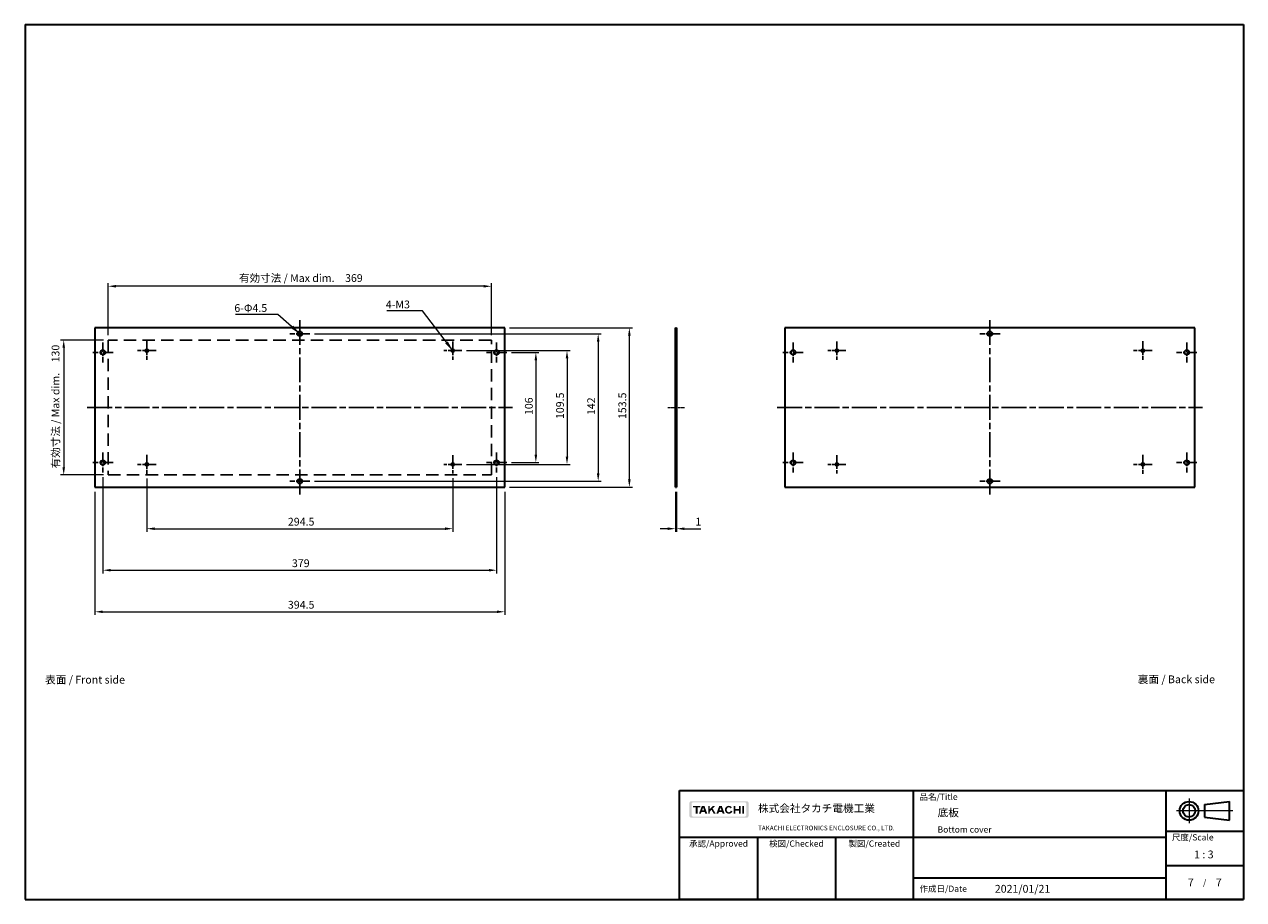
# Model space of a CAD drawing. Units: millimetres. Extents: x 58 to 8134, y 32 to 1156.
# Drawn here: x 6960 to 8134, y 32 to 875 of the extents above; entities that cross this region are included whole.
import ezdxf

# ---------------------------------------------------------------- set-up
doc = ezdxf.new("R2010")
doc.units = ezdxf.units.MM
doc.header["$LTSCALE"] = 4
for name, pattern in [('ACISOTGL', [3, 2, -1]), ('AM_ISO08W050', [18, 12, -1.5, 3, -1.5]), ('CHAIN', [0.35429999999999995, 0.2362, -0.0295, 0.0591, -0.0295])]:
    doc.linetypes.add(name, pattern=pattern)
doc.layers.get('Defpoints').update_dxf_attribs({"lineweight": 25})
for name, color, linetype, lineweight in [('AM_7', 4, 'AM_ISO08W050', 25), ('Border (ISO)', 7, 'Continuous', 35), ('Centerline (ISO)', 131, 'Continuous', 18), ('Dimension (ISO)', 7, 'Continuous', 18), ('Dimension (ISO) @ 1', 7, 'Continuous', 18), ('Hatch (ISO)', 1, 'Continuous', 18), ('Symbol (ISO)', 7, 'Continuous', 18), ('Title (ISO)', 7, 'Continuous', 35), ('Visible (ISO)', 7, 'Continuous', 35), ('Visible Narrow (ISO)', 7, 'Continuous', 25)]:
    doc.layers.add(name, color=color, linetype=linetype, lineweight=lineweight)
doc.styles.add('Note Text (TK)', font='txt')
doc.styles.add('文字スタイル67', font='arial.ttf')
doc.dimstyles.new('Default - Method 1b (TK)', dxfattribs={"dimscale": 4, "dimtxt": 2.5, "dimasz": 2.5, "dimexe": 1, "dimexo": 1.499999999999999, "dimgap": 1, "dimtad": 1, "dimtoh": 1, "dimrnd": 1e-08, "dimdsep": 46, "dimtxsty": 'Note Text (TK)', "dimcen": 0.09, "dimdle": 5, "dimclrd": 100, "dimclre": 100, "dimclrt": 7, "dimadec": 1, "dimazin": 1, "dimtfac": 1, "dimtmove": 0, "dimatfit": 3, "dimfxl": 1, "dimtolj": 1, "dimlwd": -1, "dimlwe": -1, "dimarcsym": 0})
doc.dimstyles.new('Default - Method 1b (TK)$7', dxfattribs={"dimscale": 4, "dimtxt": 2.5, "dimasz": 2.5, "dimexe": 1, "dimexo": 1.499999999999999, "dimgap": 1, "dimtad": 1, "dimtoh": 1, "dimrnd": 1e-08, "dimdsep": 46, "dimtxsty": 'Note Text (TK)', "dimcen": 0.09, "dimdle": 5, "dimclrd": 100, "dimclre": 100, "dimclrt": 7, "dimadec": 1, "dimazin": 1, "dimtfac": 1, "dimtmove": 0, "dimatfit": 3, "dimfxl": 1, "dimtolj": 1, "dimlwd": -1, "dimlwe": -1, "dimarcsym": 0})

# ---------------------------------------------------------------- blocks, each defined once
blk = doc.blocks.new('図面枠 tk図枠')
at = {"layer": 'Border (ISO)'}
for p, q in [((14.49999999999999, 289), (405.4999999999999, 289)), ((14.49999999999999, 289), (14.50000000000001, 8.000000000000007)), ((405.4999999999999, 289), (405.4999999999999, 8.000000000000007)), ((14.50000000000001, 8.000000000000007), (405.4999999999999, 8.000000000000007))]:
    blk.add_line(p, q, dxfattribs=at)
blk = doc.blocks.new('表題欄 tk表題欄')
at = {"layer": 'Hatch (ISO)'}
h = blk.add_hatch(color=256, dxfattribs=at)
edge = h.paths.add_edge_path(flags=0)
edge.add_arc((95.57537688673352, 236.2990653650367), 0.5958259999999996, 269.9999999999897, 360)
edge.add_line((96.17120288673351, 236.2990653650368), (96.17120288673348, 239.7107813650365))
edge.add_arc((95.5753768867335, 239.7107813650366), 0.5958259999999996, 0, 90.0000000000068)
edge.add_line((95.57537688673342, 240.3066073650366), (79.13710888673356, 240.3066073650366))
edge.add_arc((79.13710888673353, 239.7107813650366), 0.5958259999999996, 89.99999999999744, 180)
edge.add_line((78.54128288673353, 239.7107813650365), (78.54128288673331, 236.2990653650368))
edge.add_arc((79.13710888673332, 236.2990653650365), 0.5958259999999996, 180, 270.0000000000231)
edge.add_line((79.13710888673356, 235.7032393650365), (95.57537688673342, 235.7032393650367))
edge = h.paths.add_edge_path()
edge.add_line((77.83935088673357, 239.9556413650366), (77.83935088673357, 236.0542053650368))
edge.add_arc((78.54128288673346, 236.0542053650367), 0.7019319999998935, 180, 270.0000000000087)
edge.add_line((78.54128288673357, 235.3522733650368), (96.17120288673352, 235.3522733650368))
edge.add_arc((96.17120288673351, 236.0542053650367), 0.7019319999998921, 270, 360)
edge.add_line((96.8731348867334, 236.0542053650368), (96.87313488673352, 239.9556413650366))
edge.add_arc((96.1712028867336, 239.9556413650367), 0.7019319999998921, 0, 90.00000000000873)
edge.add_line((96.17120288673348, 240.6575733650367), (78.54128288673357, 240.6575733650366))
edge.add_arc((78.54128288673357, 239.9556413650366), 0.7019319999999984, 90, 180)
for points in [[(79.07181288673355, 239.1476033650369), (79.07181288673355, 238.6578833650367), (79.92066088673353, 238.6578833650367), (79.92066088673353, 236.6581933650368), (80.50832488673353, 236.6581933650368), (80.50832488673353, 238.6578833650367), (81.35717288673355, 238.6578833650367), (81.35717288673355, 239.1476033650369)], [(85.68407849525303, 236.6581933650368), (84.9434673993943, 237.8918698287545), (84.41792288673358, 237.3246628822781), (84.41792288673358, 236.6581933650368), (83.89555488673355, 236.6581933650368), (83.89555488673355, 239.1476033650369), (84.41792288673358, 239.1476033650369), (84.41792288673358, 238.0993979968839), (85.38913556809511, 239.1476033650369), (86.10696490847272, 239.1476033650369), (85.31925422435492, 238.2974470774499), (86.30334488673353, 236.6581933650368)], [(92.09142939614459, 239.1476033650369), (92.09142939614459, 236.6581933650368), (92.60971639614465, 236.6581933650368), (92.60971639614465, 237.6580383650368), (93.76872039614462, 237.6580383650368), (93.76872039614462, 236.6581933650368), (94.28700739614459, 236.6581933650368), (94.28700739614459, 239.1476033650369), (93.76872039614462, 239.1476033650369), (93.76872039614462, 238.1477583650367), (92.60971639614465, 238.1477583650367), (92.60971639614465, 239.1476033650369)], [(94.84202339614467, 239.1476033650369), (94.84202339614467, 236.6581933650368), (95.36439139614473, 236.6581933650368), (95.36439139614473, 239.1476033650369)]]:
    blk.add_hatch(color=256, dxfattribs=at).paths.add_polyline_path(points)
h = blk.add_hatch(color=256, dxfattribs=at)
h.paths.add_polyline_path([(82.59020695886475, 237.7110913650368), (81.95242681460243, 237.7110913650368), (82.27131688673356, 238.5794973650367)], flags=0)
h.paths.add_polyline_path([(82.77903014574996, 237.1968853650368), (81.76360362771717, 237.1968853650368), (81.56578886050404, 236.6581933650368), (80.94907288673355, 236.6581933650368), (81.86321688673357, 239.1476033650369), (82.67941688673353, 239.1476033650369), (83.59356088673351, 236.6581933650368), (82.97684491296302, 236.6581933650368)])
h = blk.add_hatch(color=256, dxfattribs=at)
h.paths.add_polyline_path([(87.52707281460246, 237.7110913650368), (88.16485295886469, 237.7110913650368), (87.84596288673359, 238.5794973650367)], flags=0)
h.paths.add_polyline_path([(87.14043486050403, 236.6581933650368), (87.3382496277172, 237.1968853650368), (88.35367614574989, 237.1968853650368), (88.551490912963, 236.6581933650368), (89.16820688673343, 236.6581933650368), (88.25406288673352, 239.1476033650369), (87.43786288673356, 239.1476033650369), (86.52371888673358, 236.6581933650368)])
h = blk.add_hatch(color=256, dxfattribs=at)
edge = h.paths.add_edge_path()
edge.add_arc((90.52309888673334, 237.9028983650369), 1.273272000000011, 38.55054079078439, 336.5820184016556)
edge.add_line((91.69149139614446, 237.3968543650369), (91.17255542714857, 237.6216113977801))
edge.add_ellipse((90.52309888673352, 237.9028983650369), major_axis=(0, -0.7998759999999119), ratio=0.8673469387756529, start_angle=128.5505407907963, end_angle=426.582018401653, ccw=False)
edge.add_line((91.09381514418376, 238.3576891122095), (91.51887237036831, 238.6964075050431))
at = {"layer": 'Title (ISO)'}
for p, q in [((74.70882392282105, 244.052739026017), (255.7088239228211, 244.052739026017)), ((74.70882392282105, 209.052739026017), (74.70882392282105, 244.052739026017)), ((149.7088239228211, 244.052739026017), (149.7088239228211, 209.052739026017)), ((230.7088239228211, 244.052739026017), (230.7088239228211, 209.052739026017)), ((255.7088239228211, 244.052739026017), (255.7088239228211, 209.052739026017)), ((243.2088239228211, 239.552739026017), (251.2088239228211, 240.5527390260171)), ((243.2088239228211, 239.552739026017), (243.2088239228211, 235.552739026017)), ((251.2088239228211, 234.552739026017), (251.2088239228211, 240.5527390260171)), ((243.2088239228211, 235.552739026017), (251.2088239228211, 234.552739026017)), ((230.7088239228211, 231.052739026017), (255.7088239228211, 231.052739026017)), ((74.70882392282105, 229.052739026017), (230.7088239228211, 229.052739026017)), ((99.70882392282108, 229.052739026017), (99.70882392282108, 209.052739026017)), ((124.708823922821, 229.052739026017), (124.708823922821, 209.052739026017)), ((230.7088239228211, 220.052739026017), (255.7088239228211, 220.052739026017)), ((149.7088239228211, 216.052739026017), (230.7088239228211, 216.052739026017)), ((255.7088239228211, 209.052739026017), (74.70882392282105, 209.052739026017))]:
    blk.add_line(p, q, dxfattribs=at)
at = {"layer": 'Title (ISO)', "color": 4, "lineweight": 18}
for p, q in [((238.2088239228211, 241.552739026017), (238.2088239228211, 233.552739026017)), ((252.2088239228211, 237.552739026017), (234.2088239228211, 237.552739026017))]:
    blk.add_line(p, q, dxfattribs=at)
at = {"layer": 'Title (ISO)'}
for radius in [3, 2]:
    blk.add_circle((238.2088239228211, 237.552739026017), radius, dxfattribs=at)
at = {"layer": 'Title (ISO)', "color": 1, "char_height": 2.000000029802322, "line_spacing_factor": 1.5, "style": 'Note Text (TK)'}
for s, insert, attachment_point in [('\\fＭＳ Ｐゴシック|b0|i0;\\H2.0000;品名/Title', (151.708823922821, 242.052739026017), 4), ('\\fＭＳ Ｐゴシック|b0|i0;\\H2.0000;承認/Approved', (87.20882392282108, 227.052739026017), 5), ('\\fＭＳ Ｐゴシック|b0|i0;\\H2.0000;検図/Checked', (112.208823922821, 227.052739026017), 5), ('\\fＭＳ Ｐゴシック|b0|i0;\\H2.0000;製図/Created', (137.2088239228211, 227.052739026017), 5), ('\\fＭＳ Ｐゴシック|b0|i0;\\H2.0000;尺度/Scale', (232.7088239228211, 229.052739026017), 4), ('\\fＭＳ Ｐゴシック|b0|i0;\\H2.0000;作成日/Date', (151.708823922821, 212.552739026017), 4)]:
    blk.add_mtext(s, dxfattribs=dict(at, insert=insert, attachment_point=attachment_point))
at = {"layer": 'Title (ISO)', "color": 7, "line_spacing_factor": 1.5, "style": 'Note Text (TK)'}
for s, insert, char_height, attachment_point in [('株式会社タカチ電機工業', (99.87313488673345, 238.052739026017), 2.5, 4), ('\\fArial|b0|i0;\\H1.4986;TAKACHI ELECTRONICS ENCLOSURE CO., LTD.', (99.87313488673342, 232.052739026017), 1.49859994649887, 4), ('\\fＭＳ Ｐゴシック|b0|i0;\\H2.0000;/', (243.2088239228211, 214.552739026017), 2.000000029802322, 5)]:
    blk.add_mtext(s, dxfattribs=dict(at, insert=insert, char_height=char_height, attachment_point=attachment_point))
at = {"layer": 'Title (ISO)', "color": 7}
for tag, p, height, style in [('<品名>_001', (157.4957557410029, 235.774329935108), 2.5, 'Note Text (TK)'), ('<Title>_001', (157.489178626233, 230.5520568828656), 2.000000029802322, '文字スタイル67'), ('<尺度>_001', (239.7784261955484, 222.3098412987444), 2.5, 'Note Text (TK)'), ('<ページ_No.>_001', (237.9488807410029, 213.302739026017), 2.5, 'Note Text (TK)'), ('<総ページ数>_001', (246.7926307410029, 213.302739026017), 2.5, 'Note Text (TK)'), ('作成日_001', (175.617914831912, 211.2814322078352), 2.5, 'Note Text (TK)')]:
    blk.add_attdef(tag, p, '', height=height, dxfattribs=dict(at, style=style))
blk = doc.blocks.new('*D97')
at = {"layer": 'Defpoints', "color": 0}
for p in [(7040.40699198352, 622.75), (7040.40699198352, 571), (7409.406991983519, 571)]:
    blk.add_point(p, dxfattribs=at)
at = {"layer": 'Dimension (ISO)', "color": 100}
for p, q in [((7040.40699198352, 575.5000000000001), (7040.40699198352, 625.75)), ((7401.906991983519, 622.75), (7047.90699198352, 622.75)), ((7409.406991983519, 575.5000000000001), (7409.406991983519, 625.75))]:
    blk.add_line(p, q, dxfattribs=at)
for points in [[(7047.90699198352, 624), (7047.90699198352, 621.4999999999999), (7040.40699198352, 622.75)], [(7401.906991983519, 624), (7401.906991983519, 621.4999999999999), (7409.406991983519, 622.75)]]:
    blk.add_solid(points, dxfattribs=at)
at = {"layer": 'Dimension (ISO)', "color": 7, "insert": (7166.336886585792, 630.6679386363636), "char_height": 7.5, "attachment_point": 4, "style": 'Note Text (TK)'}
blk.add_mtext('\\A1;\\fＭＳ Ｐゴシック|b0|i0;\\H7.4617;有効寸法 / Max dim.\u3000369', dxfattribs=at)
blk = doc.blocks.new('*D98')
at = {"layer": 'Defpoints', "color": 0}
for p in [(7040.40699198352, 571), (6997.65699198352, 441.0000000000002), (7040.40699198352, 441.0000000000001)]:
    blk.add_point(p, dxfattribs=at)
at = {"layer": 'Dimension (ISO)', "color": 100}
for p, q in [((7035.906991983519, 571), (6994.65699198352, 571)), ((6997.65699198352, 563.5000000000001), (6997.65699198352, 448.5000000000002)), ((7035.906991983519, 441.0000000000002), (6994.65699198352, 441.0000000000002))]:
    blk.add_line(p, q, dxfattribs=at)
for points in [[(6996.406991983519, 563.5000000000001), (6998.906991983519, 563.5000000000001), (6997.65699198352, 571)], [(6996.406991983519, 448.5000000000002), (6998.906991983519, 448.5000000000002), (6997.65699198352, 441.0000000000002)]]:
    blk.add_solid(points, dxfattribs=at)
at = {"layer": 'Dimension (ISO)', "color": 7, "insert": (6989.739053347155, 447.3239045454547), "char_height": 7.5, "attachment_point": 4, "rotation": 90, "style": 'Note Text (TK)'}
blk.add_mtext('\\A1;\\fＭＳ Ｐゴシック|b0|i0;\\H7.4617;有効寸法 / Max dim.\u3000130', dxfattribs=at)
blk = doc.blocks.new('*D99')
at = {"layer": 'Defpoints', "color": 0}
for p in [(7077.65699198352, 442.25), (7372.156991983519, 442.5205000000001), (7372.156991983519, 389.25)]:
    blk.add_point(p, dxfattribs=at)
at = {"layer": 'Dimension (ISO)', "color": 100}
for p, q in [((7077.65699198352, 437.75), (7077.65699198352, 386.2500000000001)), ((7372.156991983519, 438.0205000000001), (7372.156991983519, 386.2500000000001)), ((7085.15699198352, 389.25), (7364.656991983519, 389.25))]:
    blk.add_line(p, q, dxfattribs=at)
for points in [[(7085.15699198352, 390.5000000000001), (7085.15699198352, 388.0000000000001), (7077.65699198352, 389.25)], [(7364.656991983519, 390.5000000000001), (7364.656991983519, 388.0000000000001), (7372.156991983519, 389.25)]]:
    blk.add_solid(points, dxfattribs=at)
at = {"layer": 'Dimension (ISO)', "color": 7, "insert": (7213.443923801701, 396.0000000000001), "char_height": 7.5, "attachment_point": 4, "style": 'Note Text (TK)'}
blk.add_mtext('\\A1;294.5', dxfattribs=at)
blk = doc.blocks.new('*D100')
at = {"layer": 'Defpoints', "color": 0}
for p in [(7035.40699198352, 443.25), (7414.406991983518, 443.25), (7414.406991983518, 349.2500000000001)]:
    blk.add_point(p, dxfattribs=at)
at = {"layer": 'Dimension (ISO)', "color": 100}
for p, q in [((7035.40699198352, 438.7500000000001), (7035.40699198352, 346.2500000000001)), ((7414.406991983518, 438.7500000000001), (7414.406991983518, 346.2500000000001)), ((7042.90699198352, 349.2500000000001), (7406.90699198352, 349.2500000000001))]:
    blk.add_line(p, q, dxfattribs=at)
for points in [[(7042.90699198352, 350.5000000000001), (7042.90699198352, 348), (7035.40699198352, 349.2500000000001)], [(7406.90699198352, 350.5000000000001), (7406.90699198352, 348), (7414.406991983518, 349.2500000000001)]]:
    blk.add_solid(points, dxfattribs=at)
at = {"layer": 'Dimension (ISO)', "color": 7, "insert": (7217.300457892609, 356), "char_height": 7.5, "attachment_point": 4, "style": 'Note Text (TK)'}
blk.add_mtext('\\A1;379', dxfattribs=at)
blk = doc.blocks.new('*D101')
at = {"layer": 'Defpoints', "color": 0}
for p in [(7027.656991983519, 429.25), (7422.156991983519, 429.2500000000001), (7422.156991983519, 309.2500000000001)]:
    blk.add_point(p, dxfattribs=at)
at = {"layer": 'Dimension (ISO)', "color": 100}
for p, q in [((7027.656991983519, 424.75), (7027.656991983519, 306.25)), ((7422.156991983519, 424.7500000000001), (7422.156991983519, 306.25)), ((7035.156991983519, 309.2500000000001), (7414.656991983519, 309.2500000000001))]:
    blk.add_line(p, q, dxfattribs=at)
for points in [[(7035.156991983519, 310.5), (7035.156991983519, 308), (7027.656991983519, 309.2500000000001)], [(7414.656991983519, 310.5), (7414.656991983519, 308), (7422.156991983519, 309.2500000000001)]]:
    blk.add_solid(points, dxfattribs=at)
at = {"layer": 'Dimension (ISO)', "color": 7, "insert": (7213.443923801701, 316.0000000000001), "char_height": 7.5, "attachment_point": 4, "style": 'Note Text (TK)'}
blk.add_mtext('\\A1;394.5', dxfattribs=at)
blk = doc.blocks.new('*D102')
at = {"layer": 'Defpoints', "color": 0}
for p in [(7424.15699198352, 559.0000000000002), (7424.15699198352, 453.0000000000001), (7452.156991983518, 453.0000000000001)]:
    blk.add_point(p, dxfattribs=at)
at = {"layer": 'Dimension (ISO)', "color": 100}
for p, q in [((7428.656991983519, 559.0000000000002), (7455.156991983518, 559.0000000000002)), ((7452.156991983518, 551.5000000000002), (7452.156991983518, 460.5000000000001)), ((7428.656991983519, 453.0000000000001), (7455.156991983518, 453.0000000000001))]:
    blk.add_line(p, q, dxfattribs=at)
for points in [[(7450.90699198352, 551.5000000000002), (7453.406991983519, 551.5000000000002), (7452.156991983518, 559.0000000000002)], [(7450.90699198352, 460.5000000000001), (7453.406991983519, 460.5000000000001), (7452.156991983518, 453.0000000000001)]]:
    blk.add_solid(points, dxfattribs=at)
at = {"layer": 'Dimension (ISO)', "color": 7, "insert": (7445.406991983519, 498.6917613636365), "char_height": 7.5, "attachment_point": 4, "rotation": 90, "style": 'Note Text (TK)'}
blk.add_mtext('\\A1;106', dxfattribs=at)
blk = doc.blocks.new('*D103')
at = {"layer": 'Defpoints', "color": 0}
for p in [(7380.886491983519, 560.7500000000002), (7380.886491983519, 451.2500000000001), (7482.15699198352, 451.2500000000001)]:
    blk.add_point(p, dxfattribs=at)
at = {"layer": 'Dimension (ISO)', "color": 100}
for p, q in [((7385.386491983519, 560.7500000000002), (7485.15699198352, 560.75)), ((7482.15699198352, 553.2500000000001), (7482.15699198352, 458.7500000000001)), ((7385.386491983519, 451.2500000000001), (7485.15699198352, 451.2500000000001))]:
    blk.add_line(p, q, dxfattribs=at)
for points in [[(7480.90699198352, 553.2500000000001), (7483.406991983518, 553.2500000000001), (7482.15699198352, 560.75)], [(7480.90699198352, 458.7500000000001), (7483.406991983518, 458.7500000000001), (7482.15699198352, 451.2500000000001)]]:
    blk.add_solid(points, dxfattribs=at)
at = {"layer": 'Dimension (ISO)', "color": 7, "insert": (7475.406991983518, 494.8352272727275), "char_height": 7.5, "attachment_point": 4, "rotation": 90, "style": 'Note Text (TK)'}
blk.add_mtext('\\A1;109.5', dxfattribs=at)
blk = doc.blocks.new('*D104')
at = {"layer": 'Defpoints', "color": 0}
for p in [(7234.656991983519, 577.0000000000001), (7234.656991983519, 435), (7512.15699198352, 435)]:
    blk.add_point(p, dxfattribs=at)
at = {"layer": 'Dimension (ISO)', "color": 100}
for p, q in [((7239.156991983519, 577.0000000000001), (7515.15699198352, 577)), ((7512.15699198352, 569.5), (7512.15699198352, 442.4999999999999)), ((7239.156991983519, 435), (7515.15699198352, 435))]:
    blk.add_line(p, q, dxfattribs=at)
for points in [[(7510.906991983519, 569.5), (7513.40699198352, 569.5), (7512.15699198352, 577)], [(7510.906991983519, 442.4999999999999), (7513.40699198352, 442.4999999999999), (7512.15699198352, 435)]]:
    blk.add_solid(points, dxfattribs=at)
at = {"layer": 'Dimension (ISO)', "color": 7, "insert": (7505.40699198352, 498.6704545454546), "char_height": 7.5, "attachment_point": 4, "rotation": 90, "style": 'Note Text (TK)'}
blk.add_mtext('\\A1;142', dxfattribs=at)
blk = doc.blocks.new('*D105')
at = {"layer": 'Defpoints', "color": 0}
for p in [(7422.156991983519, 582.7500000000002), (7542.156991983519, 582.7500000000001), (7422.156991983519, 429.2500000000001)]:
    blk.add_point(p, dxfattribs=at)
at = {"layer": 'Dimension (ISO)', "color": 100}
for p, q in [((7426.656991983519, 582.7500000000001), (7545.156991983519, 582.7500000000001)), ((7542.156991983519, 436.7500000000001), (7542.156991983519, 575.2500000000001)), ((7426.656991983519, 429.2500000000001), (7545.156991983519, 429.2500000000001))]:
    blk.add_line(p, q, dxfattribs=at)
for points in [[(7540.906991983518, 575.2500000000001), (7543.40699198352, 575.2500000000001), (7542.156991983519, 582.7500000000001)], [(7540.906991983518, 436.7500000000001), (7543.40699198352, 436.7500000000001), (7542.156991983519, 429.2500000000001)]]:
    blk.add_solid(points, dxfattribs=at)
at = {"layer": 'Dimension (ISO)', "color": 7, "insert": (7535.40699198352, 494.8352272727275), "char_height": 7.5, "attachment_point": 4, "rotation": 90, "style": 'Note Text (TK)'}
blk.add_mtext('\\A1;153.5', dxfattribs=at)
blk = doc.blocks.new('*D106')
at = {"layer": 'Defpoints', "color": 0}
for p in [(7586.665504654388, 429.2500000000002), (7587.665504654388, 429.2500000000002), (7587.665504654388, 389.25)]:
    blk.add_point(p, dxfattribs=at)
at = {"layer": 'Dimension (ISO)', "color": 100}
for p, q in [((7586.665504654388, 424.7500000000001), (7586.665504654388, 386.2500000000001)), ((7587.665504654388, 424.7500000000001), (7587.665504654388, 386.2500000000001)), ((7579.165504654388, 389.25), (7571.665504654389, 389.25)), ((7586.665504654388, 389.25), (7587.665504654388, 389.25)), ((7595.165504654389, 389.25), (7610.924027415318, 389.25))]:
    blk.add_line(p, q, dxfattribs=at)
for points in [[(7579.165504654388, 390.5000000000001), (7579.165504654388, 388.0000000000001), (7586.665504654388, 389.25)], [(7595.165504654389, 390.5000000000001), (7595.165504654389, 388.0000000000001), (7587.665504654388, 389.25)]]:
    blk.add_solid(points, dxfattribs=at)
at = {"layer": 'Dimension (ISO)', "color": 7, "insert": (7605.665504688044, 396.0000000000001), "char_height": 7.5, "attachment_point": 4, "style": 'Note Text (TK)'}
blk.add_mtext('\\A1;1', dxfattribs=at)

msp = doc.modelspace()

# ---------------------------------------------------------------- linework, layer by layer
at = {"layer": 'AM_7', "ltscale": 0.5}
for p, q in [((7224.90699198352, 590.2500000000001), (7224.90699198352, 421.7500000000001)), ((7889.238372414, 590.2500000000001), (7889.238372414, 421.7500000000001)), ((7020.156991983519, 506), (7429.656991983519, 506.0000000000002)), ((7684.488372414, 506.0000000000002), (8093.988372414001, 506))]:
    msp.add_line(p, q, dxfattribs=at)
at = {"layer": 'AM_7', "ltscale": 0.2}
for p, q in [((7234.656991983519, 577.0000000000001), (7215.156991983519, 577.0000000000001)), ((7898.988372414, 577.0000000000001), (7879.488372414001, 577.0000000000001)), ((7035.40699198352, 568.7499999999999), (7035.40699198352, 549.2499999999999)), ((7077.65699198352, 569.7500000000001), (7077.65699198352, 551.75)), ((7372.156991983519, 569.4795000000001), (7372.156991983519, 552.0205000000002)), ((7414.406991983518, 568.75), (7414.406991983518, 549.2500000000002)), ((7699.738372414, 568.75), (7699.738372414, 549.2500000000002)), ((7741.988372414001, 569.4795000000001), (7741.988372414001, 552.0205000000002)), ((8036.488372414, 569.7500000000001), (8036.488372414, 551.75)), ((8078.738372413999, 568.7499999999999), (8078.738372413999, 549.2499999999999)), ((7045.156991983519, 559), (7025.65699198352, 559)), ((7086.65699198352, 560.75), (7068.65699198352, 560.75)), ((7380.886491983519, 560.7500000000002), (7363.427491983519, 560.7500000000002)), ((7424.15699198352, 559.0000000000002), (7404.656991983519, 559.0000000000002)), ((7709.488372414, 559.0000000000002), (7689.988372413999, 559.0000000000002)), ((7750.717872413999, 560.7500000000002), (7733.258872414001, 560.7500000000002)), ((8045.488372414, 560.75), (8027.488372414, 560.75)), ((8088.488372413999, 559), (8068.988372414001, 559)), ((7035.40699198352, 462.75), (7035.40699198352, 443.25)), ((7077.65699198352, 460.25), (7077.65699198352, 442.25)), ((7372.156991983519, 459.9795000000001), (7372.156991983519, 442.5205000000001)), ((7414.406991983518, 462.7500000000001), (7414.406991983518, 443.25)), ((7699.738372414, 462.7500000000001), (7699.738372414, 443.25)), ((7741.988372414001, 459.9795000000001), (7741.988372414001, 442.5205000000001)), ((8036.488372414, 460.25), (8036.488372414, 442.25)), ((8078.738372413999, 462.75), (8078.738372413999, 443.25)), ((7045.156991983519, 453), (7025.65699198352, 453)), ((7086.65699198352, 451.25), (7068.65699198352, 451.25)), ((7380.886491983519, 451.2500000000001), (7363.427491983519, 451.2500000000001)), ((7424.15699198352, 453.0000000000001), (7404.656991983519, 453.0000000000001)), ((7709.488372414, 453.0000000000001), (7689.988372413999, 453.0000000000001)), ((7750.717872413999, 451.2500000000001), (7733.258872414001, 451.2500000000001)), ((8045.488372414, 451.25), (8027.488372414, 451.25)), ((8088.488372413999, 453), (8068.988372414001, 453)), ((7234.656991983519, 435), (7215.156991983519, 435)), ((7898.988372414, 435), (7879.488372414001, 435))]:
    msp.add_line(p, q, dxfattribs=at)
at = {"layer": 'AM_7', "linetype": 'ACISOTGL', "ltscale": 1.5}
for p, q in [((7409.406991983519, 571), (7040.40699198352, 571)), ((7040.40699198352, 571), (7040.40699198352, 441.0000000000001)), ((7409.406991983519, 441.0000000000001), (7409.406991983519, 571)), ((7040.40699198352, 441.0000000000001), (7409.406991983519, 441.0000000000001))]:
    msp.add_line(p, q, dxfattribs=at)
at = {"layer": 'Centerline (ISO)', "linetype": 'CHAIN'}
msp.add_line((7579.165504654388, 506.0000000000002), (7595.165504654389, 506.0000000000002), dxfattribs=at)
at = {"layer": 'Visible (ISO)'}
for p, q in [((7422.156991983519, 582.7500000000002), (7027.656991983519, 582.7499999999999)), ((7027.656991983519, 582.7499999999999), (7027.656991983519, 429.25)), ((7422.156991983519, 429.2500000000002), (7422.156991983519, 582.7500000000002)), ((7586.665504654388, 429.2500000000002), (7586.665504654388, 582.7500000000002)), ((7586.665504654388, 582.7500000000002), (7587.665504654388, 582.7500000000002)), ((7587.665504654388, 582.7500000000002), (7587.665504654388, 429.2500000000002)), ((7691.988372414001, 582.7500000000002), (7691.988372414001, 429.2500000000002)), ((8086.488372414001, 582.7499999999999), (7691.988372414001, 582.7500000000002)), ((8086.488372414001, 429.25), (8086.488372414001, 582.7499999999999)), ((7027.656991983519, 429.25), (7422.156991983519, 429.2500000000002)), ((7586.665504654388, 429.2500000000002), (7587.665504654388, 429.2500000000002)), ((7691.988372414001, 429.2500000000002), (8086.488372414001, 429.25))]:
    msp.add_line(p, q, dxfattribs=at)
for centre, radius in [((7224.90699198352, 577.0000000000001), 2.25), ((7889.238372414, 577.0000000000001), 2.25), ((7035.40699198352, 559), 2.25), ((7077.65699198352, 560.75), 1.229499999999999), ((7372.156991983519, 560.7500000000002), 1.229499999999999), ((7414.406991983518, 559.0000000000002), 2.25), ((7699.738372414, 559.0000000000002), 2.25), ((7741.988372414001, 560.7500000000002), 1.229499999999999), ((8036.488372414, 560.75), 1.229499999999999), ((8078.738372413999, 559), 2.25), ((7035.40699198352, 453), 2.25), ((7077.65699198352, 451.25), 1.229499999999999), ((7372.156991983519, 451.2500000000001), 1.229499999999999), ((7414.406991983518, 453.0000000000001), 2.25), ((7699.738372414, 453.0000000000001), 2.25), ((7741.988372414001, 451.2500000000001), 1.229499999999999), ((8036.488372414, 451.25), 1.229499999999999), ((8078.738372413999, 453), 2.25), ((7224.90699198352, 435), 2.25), ((7889.238372414, 435), 2.25)]:
    msp.add_circle(centre, radius, dxfattribs=at)
at = {"layer": 'Visible Narrow (ISO)'}
for centre in [(7077.65699198352, 560.75), (7372.156991983519, 560.7500000000002), (7741.988372414001, 560.7500000000002), (8036.488372414, 560.75), (7077.65699198352, 451.25), (7372.156991983519, 451.2500000000001), (7741.988372414001, 451.2500000000001), (8036.488372414, 451.25)]:
    msp.add_circle(centre, 1.499999999999999, dxfattribs=at)

# ---------------------------------------------------------------- block references
at = {"xscale": 3, "yscale": 3, "zscale": 3}
msp.add_blockref('図面枠 tk図枠', (6917, 7.999999999999992), dxfattribs=at)
ref = msp.add_blockref('表題欄 tk表題欄', (7366.373528231537, -595.158217078051), dxfattribs=dict(xscale=3, yscale=3, zscale=3))
ref.add_attrib('<品名>_001', '底板', (7838.946022727274, 112.0795454545455), dxfattribs={"layer": 'Title (ISO)', "color": 7, "height": 7.5, "style": 'Note Text (TK)'})
ref.add_attrib('<尺度>_001', '1 : 3', (8085.815340909091, 71.77130681818193), dxfattribs={"layer": 'Title (ISO)', "color": 7, "height": 7.5, "style": 'Note Text (TK)'})
ref.add_attrib('作成日_001', '2021/01/21', (7893.973011363637, 38.6860795454546), dxfattribs={"layer": 'Title (ISO)', "color": 7, "height": 7.5, "style": 'Note Text (TK)'})
ref.add_attrib('<Title>_001', 'Bottom cover', (7838.886084574754, 96.54911318931624), dxfattribs={"layer": 'Title (ISO)', "color": 7, "height": 6.000000089406967, "style": '文字スタイル67'})
ref.add_attrib('<ページ_No.>_001', '7', (8079.751420454545, 44.75000000000004), dxfattribs={"layer": 'Title (ISO)', "color": 7, "height": 7.5, "style": 'Note Text (TK)'})
ref.add_attrib('<総ページ数>_001', '7', (8106.751420454544, 44.75000000000004), dxfattribs={"layer": 'Title (ISO)', "color": 7, "height": 7.5, "style": 'Note Text (TK)'})

# ---------------------------------------------------------------- texts
at = {"layer": 'Symbol (ISO)', "color": 7, "char_height": 7.5, "style": 'Note Text (TK)'}
for s, insert, width, attachment_point, line_spacing_factor in [('{\\fSegoe UI|b0|i0;\\H7.5000;6-Φ4.5\\fＭＳ Ｐゴシック|b0|i0;\\H7.5000;\\P}', (7161.864636165802, 605.5301929847061), 32.01066970825195, 1, 0.25), ('{\\fSegoe UI|b0|i0;\\H7.5000;4-M3\\fＭＳ Ｐゴシック|b0|i0;\\H7.5000;\\P}', (7307.719770654191, 609.0046675779774), 25.45686542987823, 1, 0.25), ('{\\fＭＳ Ｐゴシック|b0|i0;表面 / Front side}', (6979.725100617502, 243.8340330365647), 82.41228103637695, 4, 1.5), ('{\\fＭＳ Ｐゴシック|b0|i0;裏面 / Back side}', (8031.620602657445, 244.191506586658), 80.35087823867796, 4, 1.5)]:
    msp.add_mtext(s, dxfattribs=dict(at, insert=insert, width=width, attachment_point=attachment_point, line_spacing_factor=line_spacing_factor))

# ---------------------------------------------------------------- dimensions: what is measured, and where the dimension line sits
at = {"layer": 'Dimension (ISO) @ 1', "color": 100}
for base, p1, p2, angle, picture, middle in [((7040.40699198352, 622.75), (7409.406991983519, 571), (7040.40699198352, 571), 180, '*D97', (7224.90699198352, 622.75)), ((6997.65699198352, 441.0000000000002), (7040.40699198352, 571), (7040.40699198352, 441.0000000000001), 90, '*D98', (6997.65699198352, 506.0000000000002))]:
    dim = msp.add_linear_dim(base=base, p1=p1, p2=p2, angle=angle, text='\\fＭＳ Ｐゴシック|b0|i0;\\H7.4617;有効寸法 / Max dim.\u3000<>', dimstyle='Default - Method 1b (TK)', override={"dimscale": 1, "dimtxt": 7.5, "dimasz": 7.5, "dimexe": 3, "dimexo": 4.499999999999999, "dimgap": 3, "dimtoh": 0, "dimcen": 0.27, "dimtix": 0, "dimtofl": 0, "dimtmove": 0, "dimatfit": 1}, dxfattribs=at)
    dim.commit()
    dim.dimension.update_dxf_attribs({"geometry": picture, "text_midpoint": middle, "dimtype": 128})
for base, p1, p2, angle, picture, middle in [((7512.15699198352, 435), (7234.656991983519, 577.0000000000001), (7234.656991983519, 435), 90, '*D104', (7512.15699198352, 506.0000000000001)), ((7542.156991983519, 582.7500000000001), (7422.156991983519, 429.2500000000001), (7422.156991983519, 582.7500000000002), 90, '*D105', (7542.156991983519, 506.0000000000002)), ((7482.15699198352, 451.2500000000001), (7380.886491983519, 560.7500000000002), (7380.886491983519, 451.2500000000001), 90, '*D103', (7482.15699198352, 506.0000000000002)), ((7452.156991983518, 453.0000000000001), (7424.15699198352, 559.0000000000002), (7424.15699198352, 453.0000000000001), 90, '*D102', (7452.156991983518, 506.0000000000002)), ((7414.406991983518, 349.2500000000001), (7035.40699198352, 443.25), (7414.406991983518, 443.25), 180, '*D100', (7224.90699198352, 349.2500000000001)), ((7372.156991983519, 389.25), (7077.65699198352, 442.25), (7372.156991983519, 442.5205000000001), 180, '*D99', (7224.90699198352, 389.25)), ((7422.156991983519, 309.2500000000001), (7027.656991983519, 429.25), (7422.156991983519, 429.2500000000001), 180, '*D101', (7224.90699198352, 309.2500000000001))]:
    dim = msp.add_linear_dim(base=base, p1=p1, p2=p2, angle=angle, dimstyle='Default - Method 1b (TK)', override={"dimscale": 1, "dimtxt": 7.5, "dimasz": 7.5, "dimexe": 3, "dimexo": 4.499999999999999, "dimgap": 3, "dimtoh": 0, "dimcen": 0.27, "dimtix": 0, "dimtofl": 0, "dimtmove": 0, "dimatfit": 1}, dxfattribs=at)
    dim.commit()
    dim.dimension.update_dxf_attribs({"geometry": picture, "text_midpoint": middle, "dimtype": 128})
dim = msp.add_linear_dim(base=(7587.665504654388, 389.25), p1=(7586.665504654388, 429.2500000000002), p2=(7587.665504654388, 429.2500000000002), dimstyle='Default - Method 1b (TK)', override={"dimscale": 1, "dimtxt": 7.5, "dimasz": 7.5, "dimexe": 3, "dimexo": 4.499999999999999, "dimgap": 3, "dimtoh": 0, "dimcen": 0.27, "dimtix": 0, "dimtofl": 1, "dimtmove": 0, "dimatfit": 1}, dxfattribs=at)
dim.commit()
dim.dimension.update_dxf_attribs({"geometry": '*D106', "text_midpoint": (7606.794766051681, 389.25), "dimtype": 128})

# ---------------------------------------------------------------- leaders
at = {"layer": 'Symbol (ISO)', "color": 100, "annotation_type": 0, "has_hookline": 1, "hookline_direction": 1}
for points, text_width in [([(7372.156991983519, 560.7500000000002), (7343.176636084068, 599.0058130009738), (7333.176636084068, 599.0058130009738)], 24.58682008368201), ([(7224.90699198352, 577.0000000000001), (7203.875305874054, 595.5313384077024), (7193.875305874055, 595.5313384077024)], 30.71652719665272)]:
    msp.add_leader(points, dimstyle='Default - Method 1b (TK)$7', override={"dimgap": 0, "dimtad": 1}, dxfattribs=dict(at, text_width=text_width))

doc.saveas('drawing.dxf')
